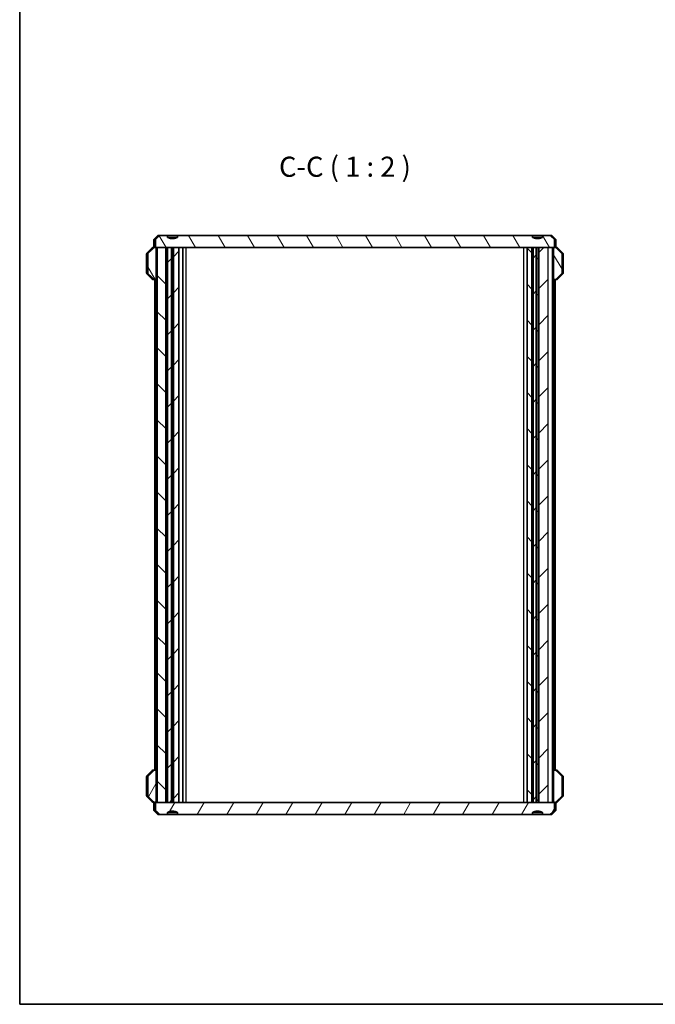
# Model space of a CAD drawing. Units: millimetres. Extents: x 0 to 2572, y 0 to 562.
# Drawn here: x 596 to 755, y 0 to 245 of the extents above; entities that cross this region are included whole.
import ezdxf

# ---------------------------------------------------------------- set-up
doc = ezdxf.new("R2010")
doc.units = ezdxf.units.MM
doc.header["$LTSCALE"] = 1.5
for name, color, linetype, lineweight in [('Border (ISO)', 7, 'Continuous', 35), ('Hatch (ISO)', 1, 'Continuous', 18), ('Symbol (ISO)', 7, 'Continuous', 18), ('Visible (ISO)', 7, 'Continuous', 35), ('Visible Narrow (ISO)', 7, 'Continuous', 25)]:
    doc.layers.add(name, color=color, linetype=linetype, lineweight=lineweight)
doc.styles.add('Note Text (TK)', font='txt')
pattern_1 = [(60, (567.5, -16), (-5.49926, 3.175), [])]
pattern_2 = [(120.0002, (567.5, -16), (-5.49925, -3.17502), [])]

# ---------------------------------------------------------------- blocks, each defined once
blk = doc.blocks.new('図面枠 tk図枠')
at = {"layer": 'Border (ISO)'}
for p, q in [((14.5, 289), (14.5, 8)), ((14.5, 8), (405.5, 8))]:
    blk.add_line(p, q, dxfattribs=at)

msp = doc.modelspace()

# ---------------------------------------------------------------- hatches: boundary and pattern name
at = {"layer": 'Hatch (ISO)'}
h = msp.add_hatch(dxfattribs=at)
h.set_pattern_fill('ANSI31', color=256, scale=50.8, angle=75.000175, style=0)
h.set_pattern_definition(pattern_2)
edge = h.paths.add_edge_path()
edge.add_line((724.0195, 191.2236), (635.7175, 191.2236))
edge.add_line((635.7175, 191.2236), (635.7175, 190.7236))
edge.add_spline(control_points=[(635.7175, 190.7236), (635.3239, 190.5448), (634.966, 190.4736)], knot_values=[0, 0, 0, 0.07470394, 0.07470394, 0.07470394], weights=[1, 1.03560629, 1.05050505], degree=2, periodic=0)
edge.add_spline(control_points=[(634.966, 190.4736), (634.4685, 190.3746), (633.971, 190.4736)], knot_values=[0.07470394, 0.07470394, 0.07470394, 0.18220071, 0.18220071, 0.18220071], weights=[1.05050505, 1.07194393, 1.05050505], degree=2, periodic=0)
edge.add_spline(control_points=[(633.971, 190.4736), (633.6132, 190.5448), (633.2195, 190.7236)], knot_values=[0.18220071, 0.18220071, 0.18220071, 0.25690465, 0.25690465, 0.25690465], weights=[1.05050505, 1.03560629, 1], degree=2, periodic=0)
edge.add_line((633.2195, 190.7236), (633.2195, 191.2236))
edge.add_line((633.2195, 191.2236), (631.3113, 191.2236))
edge.add_spline(control_points=[(631.3113, 191.2236), (630.8174, 190.7609), (630.2529, 190.2236)], knot_values=[0, 0, 0, 0.14560689, 0.14560689, 0.14560689], weights=[1, 1.00249851, 1], degree=2, periodic=0)
edge.add_line((630.2529, 190.2236), (630.2529, 188.2236))
edge.add_line((630.2529, 188.2236), (630.7271, 188.2236))
edge.add_line((630.7271, 188.2236), (632.8438, 188.2236))
edge.add_line((632.8438, 188.2236), (633.2326, 188.2236))
edge.add_line((633.2326, 188.2236), (634.2262, 188.2236))
edge.add_line((634.2262, 188.2236), (634.284, 188.2236))
edge.add_line((634.284, 188.2236), (634.653, 188.2236))
edge.add_line((634.653, 188.2236), (634.7108, 188.2236))
edge.add_line((634.7108, 188.2236), (636.107, 188.2236))
edge.add_line((636.107, 188.2236), (722.6685, 188.2236))
edge.add_line((722.6685, 188.2236), (723.8685, 188.2236))
edge.add_line((723.8685, 188.2236), (724.1685, 188.2236))
edge.add_line((724.1685, 188.2236), (724.9762, 188.2236))
edge.add_line((724.9762, 188.2236), (725.034, 188.2236))
edge.add_line((725.034, 188.2236), (725.503, 188.2236))
edge.add_line((725.503, 188.2236), (725.5608, 188.2236))
edge.add_line((725.5608, 188.2236), (727.9099, 188.2236))
edge.add_line((727.9099, 188.2236), (729.4841, 188.2236))
edge.add_line((729.4841, 188.2236), (729.4841, 190.2236))
edge.add_spline(control_points=[(729.4841, 190.2236), (728.9197, 190.7609), (728.4258, 191.2236)], knot_values=[0, 0, 0, 0.14560689, 0.14560689, 0.14560689], weights=[1, 1.00249851, 1], degree=2, periodic=0)
edge.add_line((728.4258, 191.2236), (726.5175, 191.2236))
edge.add_line((726.5175, 191.2236), (726.5175, 190.7236))
edge.add_spline(control_points=[(726.5175, 190.7236), (726.1239, 190.5448), (725.766, 190.4736)], knot_values=[0, 0, 0, 0.07470394, 0.07470394, 0.07470394], weights=[1, 1.03560629, 1.05050505], degree=2, periodic=0)
edge.add_spline(control_points=[(725.766, 190.4736), (725.2685, 190.3746), (724.771, 190.4736)], knot_values=[0.07470394, 0.07470394, 0.07470394, 0.18220071, 0.18220071, 0.18220071], weights=[1.05050505, 1.07194393, 1.05050505], degree=2, periodic=0)
edge.add_spline(control_points=[(724.771, 190.4736), (724.4132, 190.5448), (724.0195, 190.7236)], knot_values=[0.18220071, 0.18220071, 0.18220071, 0.25690465, 0.25690465, 0.25690465], weights=[1.05050505, 1.03560629, 1], degree=2, periodic=0)
edge.add_line((724.0195, 190.7236), (724.0195, 191.2236))
h = msp.add_hatch(dxfattribs=at)
h.set_pattern_fill('ANSI31', color=256, scale=50.8, angle=75.000175, style=0)
h.set_pattern_definition(pattern_2)
edge = h.paths.add_edge_path()
edge.add_spline(control_points=[(729.2737, 180.5236), (729.2737, 180.4871), (729.2826, 180.4443), (729.3116, 180.3764), (729.3372, 180.3395), (729.3918, 180.2867), (729.4307, 180.2616), (729.5031, 180.2325), (729.5496, 180.2236), (729.5891, 180.2236)], knot_values=[-0.09105672, -0.09105672, -0.09105672, -0.09105672, -0.080129, -0.080129, -0.06890588, -0.06890588, -0.05733328, -0.05733328, -0.04549071, -0.04549071, -0.04549071, -0.04549071], degree=3, periodic=0)
edge.add_line((729.5891, 180.2236), (729.6846, 180.2236))
edge.add_spline(control_points=[(729.6846, 180.2236), (729.7238, 180.2236), (729.7699, 180.2324), (729.841, 180.2612), (729.8787, 180.2853), (729.9059, 180.3114)], knot_values=[0.1362719, 0.1362719, 0.1362719, 0.1362719, 0.14801924, 0.14801924, 0.15925231, 0.15925231, 0.15925231, 0.15925231], degree=3, periodic=0)
edge.add_spline(control_points=[(729.9059, 180.3114), (730.5435, 180.9235), (731.2778, 181.6357)], knot_values=[0, 0, 0, 0.1906805, 0.1906805, 0.1906805], weights=[1, 1.0026734, 1], degree=2, periodic=0)
edge.add_spline(control_points=[(731.2778, 181.6357), (731.2783, 181.6361), (731.2787, 181.6365), (731.3057, 181.6631), (731.3309, 181.6999), (731.3596, 181.768), (731.3684, 181.8112), (731.3684, 181.8478)], knot_values=[-0.02235301, -0.02235301, -0.02235301, -0.02235301, -0.02216836, -0.02216836, -0.01099881, -0.01099881, 0, 0, 0, 0], degree=3, periodic=0)
edge.add_line((731.3684, 181.8478), (731.3684, 186.5993))
edge.add_spline(control_points=[(731.3684, 186.5993), (731.3684, 186.636), (731.3596, 186.6791), (731.3309, 186.7472), (731.3057, 186.784), (731.2787, 186.8106), (731.2783, 186.811), (731.2778, 186.8114)], knot_values=[0, 0, 0, 0, 0.01099881, 0.01099881, 0.02216836, 0.02216836, 0.02235301, 0.02235301, 0.02235301, 0.02235301], degree=3, periodic=0)
edge.add_spline(control_points=[(731.2778, 186.8114), (730.5435, 187.5236), (729.9059, 188.1357)], knot_values=[0, 0, 0, 0.1906805, 0.1906805, 0.1906805], weights=[1, 1.0026734, 1], degree=2, periodic=0)
edge.add_spline(control_points=[(729.9059, 188.1357), (729.8787, 188.1618), (729.841, 188.186), (729.7699, 188.2147), (729.7238, 188.2236), (729.6846, 188.2236)], knot_values=[0.02240123, 0.02240123, 0.02240123, 0.02240123, 0.0336343, 0.0336343, 0.04538163, 0.04538163, 0.04538163, 0.04538163], degree=3, periodic=0)
edge.add_line((729.6846, 188.2236), (729.5891, 188.2236))
edge.add_spline(control_points=[(729.5891, 188.2236), (729.5496, 188.2236), (729.5031, 188.2146), (729.4307, 188.1855), (729.3918, 188.1604), (729.3372, 188.1076), (729.3116, 188.0707), (729.2826, 188.0028), (729.2737, 187.96), (729.2737, 187.9236)], knot_values=[0.04549071, 0.04549071, 0.04549071, 0.04549071, 0.05733328, 0.05733328, 0.06890588, 0.06890588, 0.080129, 0.080129, 0.09105672, 0.09105672, 0.09105672, 0.09105672], degree=3, periodic=0)
edge.add_line((729.2737, 187.9236), (729.2737, 180.5236))
edge = h.paths.add_edge_path()
edge.add_spline(control_points=[(628.3686, 181.8478), (628.3686, 181.8112), (628.3774, 181.768), (628.4061, 181.6999), (628.4313, 181.6631), (628.4583, 181.6365), (628.4588, 181.6361), (628.4592, 181.6357)], knot_values=[0, 0, 0, 0, 0.01099881, 0.01099881, 0.02216836, 0.02216836, 0.02235301, 0.02235301, 0.02235301, 0.02235301], degree=3, periodic=0)
edge.add_spline(control_points=[(628.4592, 181.6357), (629.1935, 180.9235), (629.8311, 180.3114)], knot_values=[0, 0, 0, 0.1906805, 0.1906805, 0.1906805], weights=[1, 1.0026734, 1], degree=2, periodic=0)
edge.add_spline(control_points=[(629.8311, 180.3114), (629.8584, 180.2853), (629.8961, 180.2612), (629.9671, 180.2324), (630.0132, 180.2236), (630.0524, 180.2236)], knot_values=[0.02240123, 0.02240123, 0.02240123, 0.02240123, 0.0336343, 0.0336343, 0.04538163, 0.04538163, 0.04538163, 0.04538163], degree=3, periodic=0)
edge.add_line((630.0524, 180.2236), (630.1479, 180.2236))
edge.add_spline(control_points=[(630.1479, 180.2236), (630.1874, 180.2236), (630.2339, 180.2325), (630.3063, 180.2616), (630.3453, 180.2867), (630.3998, 180.3395), (630.4254, 180.3764), (630.4544, 180.4443), (630.4633, 180.4871), (630.4633, 180.5236)], knot_values=[0.04549071, 0.04549071, 0.04549071, 0.04549071, 0.05733328, 0.05733328, 0.06890588, 0.06890588, 0.080129, 0.080129, 0.09105672, 0.09105672, 0.09105672, 0.09105672], degree=3, periodic=0)
edge.add_line((630.4633, 180.5236), (630.4633, 187.9236))
edge.add_spline(control_points=[(630.4633, 187.9236), (630.4633, 187.96), (630.4544, 188.0028), (630.4254, 188.0707), (630.3998, 188.1076), (630.3453, 188.1604), (630.3063, 188.1855), (630.2339, 188.2146), (630.1874, 188.2236), (630.1479, 188.2236)], knot_values=[-0.09105672, -0.09105672, -0.09105672, -0.09105672, -0.080129, -0.080129, -0.06890588, -0.06890588, -0.05733328, -0.05733328, -0.04549071, -0.04549071, -0.04549071, -0.04549071], degree=3, periodic=0)
edge.add_line((630.1479, 188.2236), (630.0524, 188.2236))
edge.add_spline(control_points=[(630.0524, 188.2236), (630.0132, 188.2236), (629.9671, 188.2147), (629.8961, 188.186), (629.8584, 188.1618), (629.8311, 188.1357)], knot_values=[0.1362719, 0.1362719, 0.1362719, 0.1362719, 0.14801924, 0.14801924, 0.15925231, 0.15925231, 0.15925231, 0.15925231], degree=3, periodic=0)
edge.add_spline(control_points=[(629.8311, 188.1357), (629.1935, 187.5236), (628.4592, 186.8114)], knot_values=[0, 0, 0, 0.1906805, 0.1906805, 0.1906805], weights=[1, 1.0026734, 1], degree=2, periodic=0)
edge.add_spline(control_points=[(628.4592, 186.8114), (628.4588, 186.811), (628.4583, 186.8106), (628.4313, 186.784), (628.4061, 186.7472), (628.3774, 186.6791), (628.3686, 186.636), (628.3686, 186.5993)], knot_values=[-0.02235301, -0.02235301, -0.02235301, -0.02235301, -0.02216836, -0.02216836, -0.01099881, -0.01099881, 0, 0, 0, 0], degree=3, periodic=0)
edge.add_line((628.3686, 186.5993), (628.3686, 181.8478))
h = msp.add_hatch(dxfattribs=at)
h.set_pattern_fill('ANSI31', color=256, scale=50.8, angle=90.00021, style=0)
h.set_pattern_definition([(135.0002, (567.5, -16), (-4.49011, -4.49014), [])])
h.paths.add_polyline_path([(722.6685, 50.2236), (723.8685, 50.2236), (723.8685, 188.2236), (722.6685, 188.2236)])
h.paths.add_polyline_path([(632.8438, 50.2236), (632.8438, 188.2236), (630.7271, 188.2236), (630.7271, 50.2236)])
h.paths.add_polyline_path([(725.034, 188.2236), (725.034, 50.2236), (725.503, 50.2236), (725.503, 188.2236)])
h.paths.add_polyline_path([(634.653, 50.2236), (634.653, 188.2236), (634.284, 188.2236), (634.284, 50.2236)])
h = msp.add_hatch(dxfattribs=at)
h.set_pattern_fill('ANSI31', color=256, scale=50.8, style=0)
h.set_pattern_definition([(45, (567.5, -16), (-4.49013, 4.49013), [])])
h.paths.add_polyline_path([(634.7108, 188.2236), (634.7108, 50.2236), (636.107, 50.2236), (636.107, 188.2236)])
h.paths.add_polyline_path([(633.2326, 188.2236), (633.2326, 50.2236), (634.2262, 50.2236), (634.2262, 188.2236)])
h.paths.add_polyline_path([(725.5608, 188.2236), (725.5608, 50.2236), (727.9099, 50.2236), (727.9099, 188.2236)])
h.paths.add_polyline_path([(724.1685, 188.2236), (724.1685, 50.2236), (724.9762, 50.2236), (724.9762, 188.2236)])
h = msp.add_hatch(dxfattribs=at)
h.set_pattern_fill('ANSI31', color=256, scale=50.8, angle=14.999978, style=0)
h.set_pattern_definition(pattern_1)
edge = h.paths.add_edge_path()
edge.add_spline(control_points=[(729.5891, 58.2236), (729.5496, 58.2236), (729.5031, 58.2146), (729.4307, 58.1855), (729.3918, 58.1604), (729.3372, 58.1076), (729.3116, 58.0707), (729.2826, 58.0028), (729.2737, 57.96), (729.2737, 57.9236)], knot_values=[0.04549071, 0.04549071, 0.04549071, 0.04549071, 0.05733328, 0.05733328, 0.06890588, 0.06890588, 0.080129, 0.080129, 0.09105672, 0.09105672, 0.09105672, 0.09105672], degree=3, periodic=0)
edge.add_line((729.2737, 57.9236), (729.2737, 50.5236))
edge.add_spline(control_points=[(729.2737, 50.5236), (729.2737, 50.4871), (729.2826, 50.4443), (729.3116, 50.3764), (729.3372, 50.3395), (729.3918, 50.2867), (729.4307, 50.2616), (729.5031, 50.2325), (729.5496, 50.2236), (729.5891, 50.2236)], knot_values=[-0.09105672, -0.09105672, -0.09105672, -0.09105672, -0.080129, -0.080129, -0.06890588, -0.06890588, -0.05733328, -0.05733328, -0.04549071, -0.04549071, -0.04549071, -0.04549071], degree=3, periodic=0)
edge.add_line((729.5891, 50.2236), (729.6846, 50.2236))
edge.add_spline(control_points=[(729.6846, 50.2236), (729.7238, 50.2236), (729.7699, 50.2324), (729.841, 50.2612), (729.8787, 50.2853), (729.9059, 50.3114)], knot_values=[0.1362719, 0.1362719, 0.1362719, 0.1362719, 0.14801924, 0.14801924, 0.15925231, 0.15925231, 0.15925231, 0.15925231], degree=3, periodic=0)
edge.add_spline(control_points=[(729.9059, 50.3114), (730.5435, 50.9235), (731.2778, 51.6357)], knot_values=[0, 0, 0, 0.1906805, 0.1906805, 0.1906805], weights=[1, 1.0026734, 1], degree=2, periodic=0)
edge.add_spline(control_points=[(731.2778, 51.6357), (731.2783, 51.6361), (731.2787, 51.6365), (731.3057, 51.6631), (731.3309, 51.6999), (731.3596, 51.768), (731.3684, 51.8112), (731.3684, 51.8478)], knot_values=[-0.02235301, -0.02235301, -0.02235301, -0.02235301, -0.02216836, -0.02216836, -0.01099881, -0.01099881, 0, 0, 0, 0], degree=3, periodic=0)
edge.add_line((731.3684, 51.8478), (731.3684, 56.5993))
edge.add_spline(control_points=[(731.3684, 56.5993), (731.3684, 56.636), (731.3596, 56.6791), (731.3309, 56.7472), (731.3057, 56.784), (731.2787, 56.8106), (731.2783, 56.811), (731.2778, 56.8114)], knot_values=[0, 0, 0, 0, 0.01099881, 0.01099881, 0.02216836, 0.02216836, 0.02235301, 0.02235301, 0.02235301, 0.02235301], degree=3, periodic=0)
edge.add_spline(control_points=[(731.2778, 56.8114), (730.5435, 57.5236), (729.9059, 58.1357)], knot_values=[0, 0, 0, 0.1906805, 0.1906805, 0.1906805], weights=[1, 1.0026734, 1], degree=2, periodic=0)
edge.add_spline(control_points=[(729.9059, 58.1357), (729.8787, 58.1618), (729.841, 58.186), (729.7699, 58.2147), (729.7238, 58.2236), (729.6846, 58.2236)], knot_values=[0.02240123, 0.02240123, 0.02240123, 0.02240123, 0.0336343, 0.0336343, 0.04538163, 0.04538163, 0.04538163, 0.04538163], degree=3, periodic=0)
edge.add_line((729.6846, 58.2236), (729.5891, 58.2236))
edge = h.paths.add_edge_path()
edge.add_spline(control_points=[(628.4592, 56.8114), (628.4588, 56.811), (628.4583, 56.8106), (628.4313, 56.784), (628.4061, 56.7472), (628.3774, 56.6791), (628.3686, 56.636), (628.3686, 56.5993)], knot_values=[-0.02235301, -0.02235301, -0.02235301, -0.02235301, -0.02216836, -0.02216836, -0.01099881, -0.01099881, 0, 0, 0, 0], degree=3, periodic=0)
edge.add_line((628.3686, 56.5993), (628.3686, 51.8478))
edge.add_spline(control_points=[(628.3686, 51.8478), (628.3686, 51.8112), (628.3774, 51.768), (628.4061, 51.6999), (628.4313, 51.6631), (628.4583, 51.6365), (628.4588, 51.6361), (628.4592, 51.6357)], knot_values=[0, 0, 0, 0, 0.01099881, 0.01099881, 0.02216836, 0.02216836, 0.02235301, 0.02235301, 0.02235301, 0.02235301], degree=3, periodic=0)
edge.add_spline(control_points=[(628.4592, 51.6357), (629.1935, 50.9235), (629.8311, 50.3114)], knot_values=[0, 0, 0, 0.1906805, 0.1906805, 0.1906805], weights=[1, 1.0026734, 1], degree=2, periodic=0)
edge.add_spline(control_points=[(629.8311, 50.3114), (629.8584, 50.2853), (629.8961, 50.2612), (629.9671, 50.2324), (630.0132, 50.2236), (630.0524, 50.2236)], knot_values=[0.02240123, 0.02240123, 0.02240123, 0.02240123, 0.0336343, 0.0336343, 0.04538163, 0.04538163, 0.04538163, 0.04538163], degree=3, periodic=0)
edge.add_line((630.0524, 50.2236), (630.1479, 50.2236))
edge.add_spline(control_points=[(630.1479, 50.2236), (630.1874, 50.2236), (630.2339, 50.2325), (630.3063, 50.2616), (630.3453, 50.2867), (630.3998, 50.3395), (630.4254, 50.3764), (630.4544, 50.4443), (630.4633, 50.4871), (630.4633, 50.5236)], knot_values=[0.04549071, 0.04549071, 0.04549071, 0.04549071, 0.05733328, 0.05733328, 0.06890588, 0.06890588, 0.080129, 0.080129, 0.09105672, 0.09105672, 0.09105672, 0.09105672], degree=3, periodic=0)
edge.add_line((630.4633, 50.5236), (630.4633, 57.9236))
edge.add_spline(control_points=[(630.4633, 57.9236), (630.4633, 57.96), (630.4544, 58.0028), (630.4254, 58.0707), (630.3998, 58.1076), (630.3453, 58.1604), (630.3063, 58.1855), (630.2339, 58.2146), (630.1874, 58.2236), (630.1479, 58.2236)], knot_values=[-0.09105672, -0.09105672, -0.09105672, -0.09105672, -0.080129, -0.080129, -0.06890588, -0.06890588, -0.05733328, -0.05733328, -0.04549071, -0.04549071, -0.04549071, -0.04549071], degree=3, periodic=0)
edge.add_line((630.1479, 58.2236), (630.0524, 58.2236))
edge.add_spline(control_points=[(630.0524, 58.2236), (630.0132, 58.2236), (629.9671, 58.2147), (629.8961, 58.186), (629.8584, 58.1618), (629.8311, 58.1357)], knot_values=[0.1362719, 0.1362719, 0.1362719, 0.1362719, 0.14801924, 0.14801924, 0.15925231, 0.15925231, 0.15925231, 0.15925231], degree=3, periodic=0)
edge.add_spline(control_points=[(629.8311, 58.1357), (629.1935, 57.5236), (628.4592, 56.8114)], knot_values=[0, 0, 0, 0.1906805, 0.1906805, 0.1906805], weights=[1, 1.0026734, 1], degree=2, periodic=0)
h = msp.add_hatch(dxfattribs=at)
h.set_pattern_fill('ANSI31', color=256, scale=50.8, angle=14.999978, style=0)
h.set_pattern_definition(pattern_1)
edge = h.paths.add_edge_path()
edge.add_line((635.7175, 47.2236), (724.0195, 47.2236))
edge.add_line((724.0195, 47.2236), (724.0195, 47.7236))
edge.add_spline(control_points=[(724.0195, 47.7236), (724.4132, 47.9023), (724.771, 47.9736)], knot_values=[0, 0, 0, 0.07470394, 0.07470394, 0.07470394], weights=[1, 1.03560629, 1.05050505], degree=2, periodic=0)
edge.add_spline(control_points=[(724.771, 47.9736), (725.2685, 48.0726), (725.766, 47.9736)], knot_values=[0.07470394, 0.07470394, 0.07470394, 0.18220071, 0.18220071, 0.18220071], weights=[1.05050505, 1.07194393, 1.05050505], degree=2, periodic=0)
edge.add_spline(control_points=[(725.766, 47.9736), (726.1239, 47.9023), (726.5175, 47.7236)], knot_values=[0.18220071, 0.18220071, 0.18220071, 0.25690465, 0.25690465, 0.25690465], weights=[1.05050505, 1.03560629, 1], degree=2, periodic=0)
edge.add_line((726.5175, 47.7236), (726.5175, 47.2236))
edge.add_line((726.5175, 47.2236), (728.4258, 47.2236))
edge.add_spline(control_points=[(728.4258, 47.2236), (728.9197, 47.6862), (729.4841, 48.2236)], knot_values=[0, 0, 0, 0.14560689, 0.14560689, 0.14560689], weights=[1, 1.00249851, 1], degree=2, periodic=0)
edge.add_line((729.4841, 48.2236), (729.4841, 50.2236))
edge.add_line((729.4841, 50.2236), (727.9099, 50.2236))
edge.add_line((727.9099, 50.2236), (725.5608, 50.2236))
edge.add_line((725.5608, 50.2236), (725.503, 50.2236))
edge.add_line((725.503, 50.2236), (725.034, 50.2236))
edge.add_line((725.034, 50.2236), (724.9762, 50.2236))
edge.add_line((724.9762, 50.2236), (724.1685, 50.2236))
edge.add_line((724.1685, 50.2236), (723.8685, 50.2236))
edge.add_line((723.8685, 50.2236), (722.6685, 50.2236))
edge.add_line((722.6685, 50.2236), (636.107, 50.2236))
edge.add_line((636.107, 50.2236), (634.7108, 50.2236))
edge.add_line((634.7108, 50.2236), (634.653, 50.2236))
edge.add_line((634.653, 50.2236), (634.284, 50.2236))
edge.add_line((634.284, 50.2236), (634.2262, 50.2236))
edge.add_line((634.2262, 50.2236), (633.2326, 50.2236))
edge.add_line((633.2326, 50.2236), (632.8438, 50.2236))
edge.add_line((632.8438, 50.2236), (630.7271, 50.2236))
edge.add_line((630.7271, 50.2236), (630.2529, 50.2236))
edge.add_line((630.2529, 50.2236), (630.2529, 48.2236))
edge.add_spline(control_points=[(630.2529, 48.2236), (630.8174, 47.6862), (631.3113, 47.2236)], knot_values=[0, 0, 0, 0.14560689, 0.14560689, 0.14560689], weights=[1, 1.00249851, 1], degree=2, periodic=0)
edge.add_line((631.3113, 47.2236), (633.2195, 47.2236))
edge.add_line((633.2195, 47.2236), (633.2195, 47.7236))
edge.add_spline(control_points=[(633.2195, 47.7236), (633.6132, 47.9023), (633.971, 47.9736)], knot_values=[0, 0, 0, 0.07470394, 0.07470394, 0.07470394], weights=[1, 1.03560629, 1.05050505], degree=2, periodic=0)
edge.add_spline(control_points=[(633.971, 47.9736), (634.4685, 48.0726), (634.966, 47.9736)], knot_values=[0.07470394, 0.07470394, 0.07470394, 0.18220071, 0.18220071, 0.18220071], weights=[1.05050505, 1.07194393, 1.05050505], degree=2, periodic=0)
edge.add_spline(control_points=[(634.966, 47.9736), (635.3239, 47.9023), (635.7175, 47.7236)], knot_values=[0.18220071, 0.18220071, 0.18220071, 0.25690465, 0.25690465, 0.25690465], weights=[1.05050505, 1.03560629, 1], degree=2, periodic=0)
edge.add_line((635.7175, 47.7236), (635.7175, 47.2236))
h = msp.add_hatch(dxfattribs=at)
h.set_pattern_fill('ANSI31', color=256, scale=50.8, angle=105.000246, style=0)
h.set_pattern_definition([(150, (567.5, -16), (-3.17498, -5.49927), [])])
edge = h.paths.add_edge_path()
edge.add_line((633.971, 47.8736), (634.966, 47.8736))
edge.add_line((634.966, 47.8736), (634.966, 47.9736))
edge.add_spline(control_points=[(634.966, 47.9736), (634.4685, 48.0726), (633.971, 47.9736)], knot_values=[0, 0, 0, 0.1, 0.1, 0.1], weights=[1, 1.02040816, 1], degree=2, periodic=0)
edge.add_line((633.971, 47.9736), (633.971, 47.8736))

# ---------------------------------------------------------------- linework, layer by layer
at = {"layer": 'Visible (ISO)'}
for p, q in [((630.8685, 191.2236), (629.8685, 190.2236)), ((630.8685, 191.2236), (631.3113, 191.2236)), ((633.2195, 191.2236), (631.3113, 191.2236)), ((633.2195, 190.7236), (633.2195, 191.2236)), ((633.2195, 191.2236), (635.7175, 191.2236)), ((724.0195, 191.2236), (635.7175, 191.2236)), ((635.7175, 191.2236), (635.7175, 190.7236)), ((724.0195, 190.7236), (724.0195, 191.2236)), ((724.0195, 191.2236), (726.5175, 191.2236)), ((728.4258, 191.2236), (726.5175, 191.2236)), ((726.5175, 191.2236), (726.5175, 190.7236)), ((728.4258, 191.2236), (728.8685, 191.2236)), ((728.8685, 191.2236), (729.8685, 190.2236)), ((630.2529, 190.2236), (629.8685, 190.2236)), ((629.8685, 190.2236), (629.8685, 188.2236)), ((630.2529, 190.2236), (630.2529, 188.2236)), ((633.2195, 190.7236), (635.7175, 190.7236)), ((633.5982, 190.5736), (633.971, 190.5736)), ((634.966, 190.5736), (633.971, 190.5736)), ((633.971, 190.5736), (633.971, 190.4736)), ((634.966, 190.4736), (634.966, 190.5736)), ((634.966, 190.5736), (635.3389, 190.5736)), ((724.0195, 190.7236), (726.5175, 190.7236)), ((724.3982, 190.5736), (724.771, 190.5736)), ((725.766, 190.5736), (724.771, 190.5736)), ((724.771, 190.5736), (724.771, 190.4736)), ((725.766, 190.4736), (725.766, 190.5736)), ((725.766, 190.5736), (726.1389, 190.5736)), ((729.4841, 188.2236), (729.4841, 190.2236)), ((729.8685, 190.2236), (729.4841, 190.2236)), ((729.8685, 190.2236), (729.8685, 188.2236)), ((628.0685, 181.8478), (628.0685, 186.5993)), ((629.4806, 188.1357), (628.1564, 186.8114)), ((628.3686, 186.5993), (628.3686, 181.8478)), ((629.6928, 188.2236), (630.0524, 188.2236)), ((630.1479, 188.2236), (630.0524, 188.2236)), ((630.2529, 188.2236), (630.1479, 188.2236)), ((630.2529, 188.2236), (729.4841, 188.2236)), ((630.4144, 188.0838), (630.4144, 188.2236)), ((630.4633, 180.5236), (630.4633, 187.9236)), ((632.8438, 188.2236), (630.7271, 188.2236)), ((630.7271, 50.2236), (630.7271, 188.2236)), ((632.8438, 50.2236), (632.8438, 188.2236)), ((633.2326, 188.2236), (633.2326, 50.2236)), ((634.2262, 188.2236), (633.2326, 188.2236)), ((634.2262, 50.2236), (634.2262, 188.2236)), ((634.653, 188.2236), (634.284, 188.2236)), ((634.284, 188.2236), (634.284, 50.2236)), ((634.653, 50.2236), (634.653, 188.2236)), ((634.7108, 188.2236), (634.7108, 50.2236)), ((636.107, 188.2236), (634.7108, 188.2236)), ((636.107, 50.2236), (636.107, 188.2236)), ((637.0685, 50.2236), (637.0685, 188.2236)), ((722.6685, 188.2236), (722.6685, 50.2236)), ((723.8685, 188.2236), (722.6685, 188.2236)), ((722.6685, 50.2236), (722.6685, 188.2236)), ((723.8685, 50.2236), (723.8685, 188.2236)), ((723.9685, 50.2236), (723.9685, 188.2236)), ((724.1685, 188.2236), (724.1685, 50.2236)), ((724.9762, 188.2236), (724.1685, 188.2236)), ((724.9762, 50.2236), (724.9762, 188.2236)), ((725.034, 188.2236), (725.034, 50.2236)), ((725.503, 188.2236), (725.034, 188.2236)), ((725.503, 50.2236), (725.503, 188.2236)), ((725.5608, 188.2236), (725.5608, 50.2236)), ((727.9099, 188.2236), (725.5608, 188.2236)), ((729.0099, 188.2236), (727.9099, 188.2236)), ((729.0099, 50.2236), (729.0099, 188.2236)), ((729.2737, 187.9236), (729.2737, 180.5236)), ((729.3226, 188.0838), (729.3226, 188.2236)), ((729.5891, 188.2236), (729.4841, 188.2236)), ((729.6846, 188.2236), (729.5891, 188.2236)), ((729.6846, 188.2236), (730.0442, 188.2236)), ((730.2564, 188.1357), (731.5806, 186.8114)), ((731.3684, 181.8478), (731.3684, 186.5993)), ((731.6685, 181.8478), (731.6685, 186.5993)), ((629.4806, 180.3114), (628.1564, 181.6357)), ((730.2564, 180.3114), (731.5806, 181.6357)), ((630.0524, 180.2236), (629.6928, 180.2236)), ((630.0524, 180.2236), (630.1479, 180.2236)), ((630.0685, 58.2236), (630.0685, 180.2236)), ((630.4144, 58.0838), (630.4144, 180.3633)), ((729.3226, 58.0838), (729.3226, 180.3633)), ((729.5891, 180.2236), (729.6846, 180.2236)), ((729.6685, 58.2236), (729.6685, 180.2236)), ((730.0442, 180.2236), (729.6846, 180.2236)), ((628.0685, 56.5993), (628.0685, 51.8478)), ((629.4806, 58.1357), (628.1564, 56.8114)), ((628.3686, 56.5993), (628.3686, 51.8478)), ((629.6928, 58.2236), (630.0524, 58.2236)), ((630.1479, 58.2236), (630.0524, 58.2236)), ((630.4633, 50.5236), (630.4633, 57.9236)), ((729.2737, 57.9236), (729.2737, 50.5236)), ((729.6846, 58.2236), (729.5891, 58.2236)), ((729.6846, 58.2236), (730.0442, 58.2236)), ((730.2564, 58.1357), (731.5806, 56.8114)), ((731.3684, 51.8478), (731.3684, 56.5993)), ((731.6685, 56.5993), (731.6685, 51.8478)), ((629.4806, 50.3114), (628.1564, 51.6357)), ((730.2564, 50.3114), (731.5806, 51.6357)), ((630.0524, 50.2236), (629.6928, 50.2236)), ((629.8685, 48.2236), (629.8685, 50.2236)), ((630.0524, 50.2236), (630.1479, 50.2236)), ((630.1479, 50.2236), (630.2529, 50.2236)), ((729.4841, 50.2236), (630.2529, 50.2236)), ((630.2529, 50.2236), (630.2529, 48.2236)), ((630.4144, 50.2236), (630.4144, 50.3633)), ((630.7271, 50.2236), (632.8438, 50.2236)), ((633.2326, 50.2236), (634.2262, 50.2236)), ((634.284, 50.2236), (634.653, 50.2236)), ((634.7108, 50.2236), (636.107, 50.2236)), ((722.6685, 50.2236), (723.8685, 50.2236)), ((724.1685, 50.2236), (724.9762, 50.2236)), ((725.034, 50.2236), (725.503, 50.2236)), ((725.5608, 50.2236), (727.9099, 50.2236)), ((729.0099, 50.2236), (727.9099, 50.2236)), ((729.3226, 50.2236), (729.3226, 50.3633)), ((729.4841, 48.2236), (729.4841, 50.2236)), ((729.4841, 50.2236), (729.5891, 50.2236)), ((729.5891, 50.2236), (729.6846, 50.2236)), ((730.0442, 50.2236), (729.6846, 50.2236)), ((729.8685, 48.2236), (729.8685, 50.2236)), ((629.8685, 48.2236), (630.2529, 48.2236)), ((630.8685, 47.2236), (629.8685, 48.2236)), ((631.3113, 47.2236), (630.8685, 47.2236)), ((631.3113, 47.2236), (633.2195, 47.2236)), ((633.2195, 47.2236), (633.2195, 47.7236)), ((635.7175, 47.7236), (633.2195, 47.7236)), ((635.7175, 47.2236), (633.2195, 47.2236)), ((633.971, 47.8736), (633.5982, 47.8736)), ((633.971, 47.9736), (633.971, 47.8736)), ((633.971, 47.8736), (634.966, 47.8736)), ((634.966, 47.8736), (634.966, 47.9736)), ((635.3389, 47.8736), (634.966, 47.8736)), ((635.7175, 47.7236), (635.7175, 47.2236)), ((635.7175, 47.2236), (724.0195, 47.2236)), ((724.0195, 47.2236), (724.0195, 47.7236)), ((726.5175, 47.7236), (724.0195, 47.7236)), ((726.5175, 47.2236), (724.0195, 47.2236)), ((724.771, 47.8736), (724.3982, 47.8736)), ((724.771, 47.9736), (724.771, 47.8736)), ((724.771, 47.8736), (725.766, 47.8736)), ((725.766, 47.8736), (725.766, 47.9736)), ((726.1389, 47.8736), (725.766, 47.8736)), ((726.5175, 47.7236), (726.5175, 47.2236)), ((726.5175, 47.2236), (728.4258, 47.2236)), ((728.8685, 47.2236), (728.4258, 47.2236)), ((728.8685, 47.2236), (729.8685, 48.2236)), ((729.4841, 48.2236), (729.8685, 48.2236))]:
    msp.add_line(p, q, dxfattribs=at)
for centre, start, end in [((628.3685, 186.5993), 135, 180), ((629.6928, 187.9236), 90, 135), ((730.0442, 187.9236), 45, 90), ((731.3685, 186.5993), 0, 45), ((628.3685, 181.8478), 180, 225), ((731.3685, 181.8478), 315, 0), ((629.6928, 180.5236), 225, 270), ((730.0442, 180.5236), 270, 315), ((628.3685, 56.5993), 135, 180), ((629.6928, 57.9236), 90, 135), ((730.0442, 57.9236), 45, 90), ((731.3685, 56.5993), 0, 45), ((628.3685, 51.8478), 180, 225), ((731.3685, 51.8478), 315, 0), ((629.6928, 50.5236), 225, 270), ((730.0442, 50.5236), 270, 315)]:
    msp.add_arc(centre, 0.3, start, end, dxfattribs=at)
for points, weights in [([(631.3113, 191.2236), (630.8174, 190.7609), (630.2529, 190.2236)], [1, 1.00249850639, 1]), ([(729.4841, 190.2236), (728.9197, 190.7609), (728.4258, 191.2236)], [1, 1.00249850639, 1]), ([(635.7175, 190.7236), (634.4685, 190.1563), (633.2195, 190.7236)], [1, 1.12244897958, 1]), ([(633.971, 190.4736), (634.4685, 190.3746), (634.966, 190.4736)], [1, 1.02040816326, 1]), ([(726.5175, 190.7236), (725.2685, 190.1563), (724.0195, 190.7236)], [1, 1.12244897959, 1]), ([(724.771, 190.4736), (725.2685, 190.3746), (725.766, 190.4736)], [1, 1.02040816326, 1]), ([(629.8311, 188.1357), (629.1935, 187.5236), (628.4592, 186.8114)], [1, 1.00267340285, 1]), ([(731.2778, 186.8114), (730.5435, 187.5236), (729.9059, 188.1357)], [1, 1.00267340285, 1]), ([(628.4592, 181.6357), (629.1935, 180.9235), (629.8311, 180.3114)], [1, 1.00267340285, 1]), ([(729.9059, 180.3114), (730.5435, 180.9235), (731.2778, 181.6357)], [1, 1.00267340284, 1]), ([(629.8311, 58.1357), (629.1935, 57.5236), (628.4592, 56.8114)], [1, 1.00267340284, 1]), ([(731.2778, 56.8114), (730.5435, 57.5236), (729.9059, 58.1357)], [1, 1.00267340284, 1]), ([(628.4592, 51.6357), (629.1935, 50.9235), (629.8311, 50.3114)], [1, 1.00267340284, 1]), ([(729.9059, 50.3114), (730.5435, 50.9235), (731.2778, 51.6357)], [1, 1.00267340284, 1]), ([(630.2529, 48.2236), (630.8174, 47.6862), (631.3113, 47.2236)], [1, 1.00249850639, 1]), ([(633.2195, 47.7236), (634.4685, 48.2908), (635.7175, 47.7236)], [1, 1.12244897958, 1]), ([(634.966, 47.9736), (634.4685, 48.0726), (633.971, 47.9736)], [1, 1.02040816326, 1]), ([(724.0195, 47.7236), (725.2685, 48.2908), (726.5175, 47.7236)], [1, 1.12244897959, 1]), ([(725.766, 47.9736), (725.2685, 48.0726), (724.771, 47.9736)], [1, 1.02040816326, 1]), ([(728.4258, 47.2236), (728.9197, 47.6862), (729.4841, 48.2236)], [1, 1.0024985064, 1])]:
    msp.add_rational_spline(points, weights, degree=2, dxfattribs=at)
for points, knots in [([(628.4592, 186.8114), (628.4588, 186.811), (628.4583, 186.8106), (628.4313, 186.784), (628.4061, 186.7472), (628.3774, 186.6791), (628.3686, 186.636), (628.3686, 186.5993)], [-0.022353011, -0.022353011, -0.022353011, -0.022353011, -0.0221683551, -0.0221683551, -0.0109988141, -0.0109988141, 0, 0, 0, 0]), ([(630.0524, 188.2236), (630.0132, 188.2236), (629.9671, 188.2147), (629.8961, 188.186), (629.8584, 188.1618), (629.8311, 188.1357)], [0.1362719046, 0.1362719046, 0.1362719046, 0.1362719046, 0.1480192388, 0.1480192388, 0.1592523082, 0.1592523082, 0.1592523082, 0.1592523082]), ([(630.4633, 187.9236), (630.4633, 187.96), (630.4544, 188.0028), (630.4254, 188.0707), (630.3998, 188.1076), (630.3453, 188.1604), (630.3063, 188.1855), (630.2339, 188.2146), (630.1874, 188.2236), (630.1479, 188.2236)], [-0.0910567182, -0.0910567182, -0.0910567182, -0.0910567182, -0.0801289974, -0.0801289974, -0.0689058815, -0.0689058815, -0.0573332801, -0.0573332801, -0.0454907084, -0.0454907084, -0.0454907084, -0.0454907084]), ([(729.5891, 188.2236), (729.5496, 188.2236), (729.5031, 188.2146), (729.4307, 188.1855), (729.3918, 188.1604), (729.3372, 188.1076), (729.3116, 188.0707), (729.2826, 188.0028), (729.2737, 187.96), (729.2737, 187.9236)], [0.0454907084, 0.0454907084, 0.0454907084, 0.0454907084, 0.0573332801, 0.0573332801, 0.0689058815, 0.0689058815, 0.0801289974, 0.0801289974, 0.0910567182, 0.0910567182, 0.0910567182, 0.0910567182]), ([(729.9059, 188.1357), (729.8787, 188.1618), (729.841, 188.186), (729.7699, 188.2147), (729.7238, 188.2236), (729.6846, 188.2236)], [0.0224012266, 0.0224012266, 0.0224012266, 0.0224012266, 0.0336342961, 0.0336342961, 0.0453816303, 0.0453816303, 0.0453816303, 0.0453816303]), ([(731.3684, 186.5993), (731.3684, 186.636), (731.3596, 186.6791), (731.3309, 186.7472), (731.3057, 186.784), (731.2787, 186.8106), (731.2783, 186.811), (731.2778, 186.8114)], [0, 0, 0, 0, 0.0109988141, 0.0109988141, 0.0221683551, 0.0221683551, 0.022353011, 0.022353011, 0.022353011, 0.022353011]), ([(628.3686, 181.8478), (628.3686, 181.8112), (628.3774, 181.768), (628.4061, 181.6999), (628.4313, 181.6631), (628.4583, 181.6365), (628.4588, 181.6361), (628.4592, 181.6357)], [0, 0, 0, 0, 0.0109988141, 0.0109988141, 0.0221683551, 0.0221683551, 0.022353011, 0.022353011, 0.022353011, 0.022353011]), ([(731.2778, 181.6357), (731.2783, 181.6361), (731.2787, 181.6365), (731.3057, 181.6631), (731.3309, 181.6999), (731.3596, 181.768), (731.3684, 181.8112), (731.3684, 181.8478)], [-0.022353011, -0.022353011, -0.022353011, -0.022353011, -0.0221683551, -0.0221683551, -0.0109988141, -0.0109988141, 0, 0, 0, 0]), ([(629.8311, 180.3114), (629.8584, 180.2853), (629.8961, 180.2612), (629.9671, 180.2324), (630.0132, 180.2236), (630.0524, 180.2236)], [0.0224012266, 0.0224012266, 0.0224012266, 0.0224012266, 0.0336342961, 0.0336342961, 0.0453816303, 0.0453816303, 0.0453816303, 0.0453816303]), ([(630.1479, 180.2236), (630.1874, 180.2236), (630.2339, 180.2325), (630.3063, 180.2616), (630.3453, 180.2867), (630.3998, 180.3395), (630.4254, 180.3764), (630.4544, 180.4443), (630.4633, 180.4871), (630.4633, 180.5236)], [0.0454907084, 0.0454907084, 0.0454907084, 0.0454907084, 0.0573332801, 0.0573332801, 0.0689058815, 0.0689058815, 0.0801289974, 0.0801289974, 0.0910567182, 0.0910567182, 0.0910567182, 0.0910567182]), ([(729.2737, 180.5236), (729.2737, 180.4871), (729.2826, 180.4443), (729.3116, 180.3764), (729.3372, 180.3395), (729.3918, 180.2867), (729.4307, 180.2616), (729.5031, 180.2325), (729.5496, 180.2236), (729.5891, 180.2236)], [-0.0910567182, -0.0910567182, -0.0910567182, -0.0910567182, -0.0801289974, -0.0801289974, -0.0689058815, -0.0689058815, -0.0573332801, -0.0573332801, -0.0454907084, -0.0454907084, -0.0454907084, -0.0454907084]), ([(729.6846, 180.2236), (729.7238, 180.2236), (729.7699, 180.2324), (729.841, 180.2612), (729.8787, 180.2853), (729.9059, 180.3114)], [0.1362719046, 0.1362719046, 0.1362719046, 0.1362719046, 0.1480192388, 0.1480192388, 0.1592523082, 0.1592523082, 0.1592523082, 0.1592523082]), ([(628.4592, 56.8114), (628.4588, 56.811), (628.4583, 56.8106), (628.4313, 56.784), (628.4061, 56.7472), (628.3774, 56.6791), (628.3686, 56.636), (628.3686, 56.5993)], [-0.022353011, -0.022353011, -0.022353011, -0.022353011, -0.0221683551, -0.0221683551, -0.0109988141, -0.0109988141, 0, 0, 0, 0]), ([(630.0524, 58.2236), (630.0132, 58.2236), (629.9671, 58.2147), (629.8961, 58.186), (629.8584, 58.1618), (629.8311, 58.1357)], [0.1362719046, 0.1362719046, 0.1362719046, 0.1362719046, 0.1480192388, 0.1480192388, 0.1592523082, 0.1592523082, 0.1592523082, 0.1592523082]), ([(630.4633, 57.9236), (630.4633, 57.96), (630.4544, 58.0028), (630.4254, 58.0707), (630.3998, 58.1076), (630.3453, 58.1604), (630.3063, 58.1855), (630.2339, 58.2146), (630.1874, 58.2236), (630.1479, 58.2236)], [-0.0910567182, -0.0910567182, -0.0910567182, -0.0910567182, -0.0801289974, -0.0801289974, -0.0689058815, -0.0689058815, -0.0573332801, -0.0573332801, -0.0454907084, -0.0454907084, -0.0454907084, -0.0454907084]), ([(729.5891, 58.2236), (729.5496, 58.2236), (729.5031, 58.2146), (729.4307, 58.1855), (729.3918, 58.1604), (729.3372, 58.1076), (729.3116, 58.0707), (729.2826, 58.0028), (729.2737, 57.96), (729.2737, 57.9236)], [0.0454907084, 0.0454907084, 0.0454907084, 0.0454907084, 0.0573332801, 0.0573332801, 0.0689058815, 0.0689058815, 0.0801289974, 0.0801289974, 0.0910567182, 0.0910567182, 0.0910567182, 0.0910567182]), ([(729.9059, 58.1357), (729.8787, 58.1618), (729.841, 58.186), (729.7699, 58.2147), (729.7238, 58.2236), (729.6846, 58.2236)], [0.0224012266, 0.0224012266, 0.0224012266, 0.0224012266, 0.0336342961, 0.0336342961, 0.0453816303, 0.0453816303, 0.0453816303, 0.0453816303]), ([(731.3684, 56.5993), (731.3684, 56.636), (731.3596, 56.6791), (731.3309, 56.7472), (731.3057, 56.784), (731.2787, 56.8106), (731.2783, 56.811), (731.2778, 56.8114)], [0, 0, 0, 0, 0.0109988141, 0.0109988141, 0.0221683551, 0.0221683551, 0.022353011, 0.022353011, 0.022353011, 0.022353011]), ([(628.3686, 51.8478), (628.3686, 51.8112), (628.3774, 51.768), (628.4061, 51.6999), (628.4313, 51.6631), (628.4583, 51.6365), (628.4588, 51.6361), (628.4592, 51.6357)], [0, 0, 0, 0, 0.0109988141, 0.0109988141, 0.0221683551, 0.0221683551, 0.022353011, 0.022353011, 0.022353011, 0.022353011]), ([(731.2778, 51.6357), (731.2783, 51.6361), (731.2787, 51.6365), (731.3057, 51.6631), (731.3309, 51.6999), (731.3596, 51.768), (731.3684, 51.8112), (731.3684, 51.8478)], [-0.022353011, -0.022353011, -0.022353011, -0.022353011, -0.0221683551, -0.0221683551, -0.0109988141, -0.0109988141, 0, 0, 0, 0]), ([(629.8311, 50.3114), (629.8584, 50.2853), (629.8961, 50.2612), (629.9671, 50.2324), (630.0132, 50.2236), (630.0524, 50.2236)], [0.0224012266, 0.0224012266, 0.0224012266, 0.0224012266, 0.0336342961, 0.0336342961, 0.0453816303, 0.0453816303, 0.0453816303, 0.0453816303]), ([(630.1479, 50.2236), (630.1874, 50.2236), (630.2339, 50.2325), (630.3063, 50.2616), (630.3453, 50.2867), (630.3998, 50.3395), (630.4254, 50.3764), (630.4544, 50.4443), (630.4633, 50.4871), (630.4633, 50.5236)], [0.0454907084, 0.0454907084, 0.0454907084, 0.0454907084, 0.0573332801, 0.0573332801, 0.0689058815, 0.0689058815, 0.0801289974, 0.0801289974, 0.0910567182, 0.0910567182, 0.0910567182, 0.0910567182]), ([(729.2737, 50.5236), (729.2737, 50.4871), (729.2826, 50.4443), (729.3116, 50.3764), (729.3372, 50.3395), (729.3918, 50.2867), (729.4307, 50.2616), (729.5031, 50.2325), (729.5496, 50.2236), (729.5891, 50.2236)], [-0.0910567182, -0.0910567182, -0.0910567182, -0.0910567182, -0.0801289974, -0.0801289974, -0.0689058815, -0.0689058815, -0.0573332801, -0.0573332801, -0.0454907084, -0.0454907084, -0.0454907084, -0.0454907084]), ([(729.6846, 50.2236), (729.7238, 50.2236), (729.7699, 50.2324), (729.841, 50.2612), (729.8787, 50.2853), (729.9059, 50.3114)], [0.1362719046, 0.1362719046, 0.1362719046, 0.1362719046, 0.1480192388, 0.1480192388, 0.1592523082, 0.1592523082, 0.1592523082, 0.1592523082])]:
    msp.add_open_spline(points, degree=3, knots=knots, dxfattribs=at)
at = {"layer": 'Visible Narrow (ISO)'}
for p, q in [((628.3686, 186.5993), (628.0685, 186.5993)), ((628.1564, 186.8114), (628.4592, 186.8114)), ((629.8311, 188.1357), (629.4806, 188.1357)), ((637.8685, 50.2236), (637.8685, 188.2236)), ((721.8685, 50.2236), (721.8685, 188.2236)), ((727.9099, 50.2236), (727.9099, 188.2236)), ((730.2564, 188.1357), (729.9059, 188.1357)), ((731.2778, 186.8114), (731.5806, 186.8114)), ((731.6685, 186.5993), (731.3684, 186.5993)), ((628.0685, 181.8478), (628.3686, 181.8478)), ((628.4592, 181.6357), (628.1564, 181.6357)), ((731.5806, 181.6357), (731.2778, 181.6357)), ((731.3684, 181.8478), (731.6685, 181.8478)), ((629.4806, 180.3114), (629.8311, 180.3114)), ((729.9059, 180.3114), (730.2564, 180.3114)), ((628.3686, 56.5993), (628.0685, 56.5993)), ((628.1564, 56.8114), (628.4592, 56.8114)), ((629.8311, 58.1357), (629.4806, 58.1357)), ((730.2564, 58.1357), (729.9059, 58.1357)), ((731.2778, 56.8114), (731.5806, 56.8114)), ((731.6685, 56.5993), (731.3684, 56.5993)), ((628.0685, 51.8478), (628.3686, 51.8478)), ((628.4592, 51.6357), (628.1564, 51.6357)), ((731.5806, 51.6357), (731.2778, 51.6357)), ((731.3684, 51.8478), (731.6685, 51.8478)), ((629.4806, 50.3114), (629.8311, 50.3114)), ((729.9059, 50.3114), (730.2564, 50.3114))]:
    msp.add_line(p, q, dxfattribs=at)

# ---------------------------------------------------------------- block references
at = {"xscale": 2, "yscale": 2, "zscale": 2}
msp.add_blockref('図面枠 tk図枠', (567.5, -16), dxfattribs=at)

# ---------------------------------------------------------------- texts
at = {"layer": 'Symbol (ISO)', "color": 7, "insert": (660.989, 204.2236), "char_height": 5, "attachment_point": 7, "style": 'Note Text (TK)'}
msp.add_mtext('C-C ( 1 : 2 )', dxfattribs=at)

doc.saveas('drawing.dxf')
